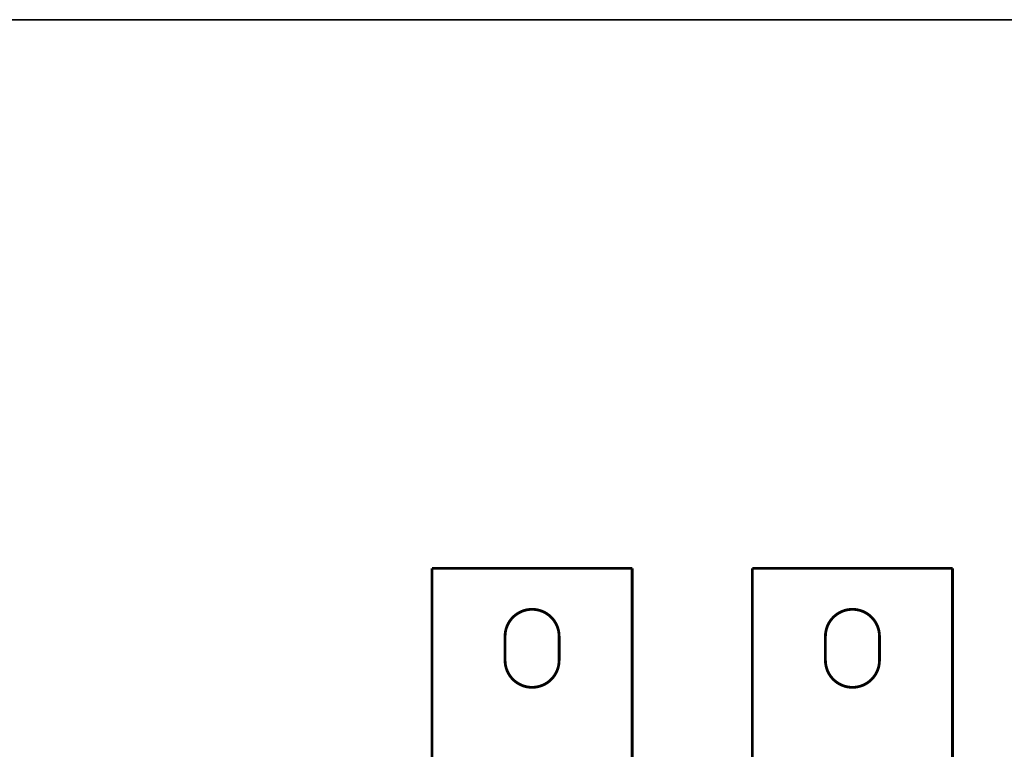
# Model space of a CAD drawing. Extents: x 143 to 2172, y 29 to 1749.
# Drawn here: x 1175 to 1421, y 563 to 746 of the extents above; entities that cross this region are included whole.
import ezdxf

# ---------------------------------------------------------------- set-up
doc = ezdxf.new("R2010")
doc.units = 0
doc.linetypes.add('HIDDENNEW0', pattern=[4.5, 1.5, -1.5, 1.5])
doc.layers.add('MUOTOVIIVAT', color=40, linetype='HIDDENNEW0')
doc.layers.add('TANGVIIVATNONDEF', color=3, linetype='HIDDENNEW0')

msp = doc.modelspace()

# ---------------------------------------------------------------- linework, layer by layer
at = {"color": 3, "linetype": 'CONTINUOUS'}
for p, q in [((925.38001, 745.67827), (1640.8281, 745.67827)), ((1640.8281, 745.67827), (927.05947, 745.67827))]:
    msp.add_line(p, q, dxfattribs=at)
at = {"layer": 'MUOTOVIIVAT', "color": 40, "linetype": 'CONTINUOUS', "const_width": 0.7}
for points in [[(1278.4176, 608.57579), (1328.4176, 608.57579)], [(1278.4176, 608.57579), (1278.4176, 533.57517)], [(1328.4176, 525.57583), (1328.4176, 608.57579)], [(1358.4176, 608.57579), (1408.4176, 608.57579)], [(1358.4176, 608.57579), (1358.4176, 533.57517)], [(1408.4176, 525.57583), (1408.4176, 608.57579)], [(1296.6676, 585.57579), (1296.6676, 591.57579)], [(1310.1676, 591.57579), (1310.1676, 585.57579)], [(1376.6676, 585.57579), (1376.6676, 591.57579)], [(1390.1676, 591.57579), (1390.1676, 585.57579)]]:
    msp.add_lwpolyline(points, dxfattribs=at)
for points in [[(1310.1676, 591.57579, 1), (1296.6676, 591.57579)], [(1390.1676, 591.57579, 1), (1376.6676, 591.57579)], [(1296.6676, 585.57579, 1), (1310.1676, 585.57579)], [(1376.6676, 585.57579, 1), (1390.1676, 585.57579)]]:
    msp.add_lwpolyline(points, format="xyb", dxfattribs=at)
at = {"layer": 'TANGVIIVATNONDEF', "color": 3, "linetype": 'CONTINUOUS'}
for points in [[(1167.6772, 402.53134, -0.000000002), (1167.2331, 402.61124, -0.000000004), (1166.7908, 402.69083)], [(1173.8817, 443.73662, -0.000000007), (1173.4386, 443.65688)], [(1180.0864, 444.853), (1179.6432, 444.77326, 0.000000042), (1179.2, 444.69352, 0.000000044), (1178.7568, 444.61378, 0.000000042), (1178.3136, 444.53404, 0.000000036), (1177.8705, 444.4543, 0.000000031), (1177.4273, 444.37455, 0.000000027), (1176.9841, 444.29481, 0.000000023), (1176.5409, 444.21507, 0.000000018), (1176.0977, 444.13533, 0.000000014), (1175.6545, 444.05559), (1175.2113, 443.97585)], [(1169.8932, 402.1326, 0.000000015), (1169.45, 402.21235)], [(1164.63, 403.07963, -0.000000031), (1164.1316, 403.1693, -0.000000067), (1163.364, 403.30741, -0.000000034), (1162.3588, 403.48828, -0.000000017)], [(1165.4472, 402.93258, -0.000000015), (1165.018, 403.00981)], [(1172.9954, 443.57714, -0.000000016), (1172.5522, 443.49739, -0.00000002), (1172.109, 443.41765, -0.000000025), (1171.6658, 443.33791, -0.000000029), (1171.2226, 443.25817, -0.000000033), (1170.7794, 443.17843, -0.000000037), (1170.3362, 443.09869, -0.000000042), (1169.8931, 443.01895, -0.000000046), (1169.4499, 442.9392, -0.00000005), (1169.0066, 442.85945, -0.000000054), (1168.5635, 442.77972, -0.000000058), (1168.1205, 442.70002, -0.000000063), (1167.6771, 442.62024, -0.00000007), (1167.233, 442.54034, -0.000000071), (1166.7907, 442.46076, -0.000000069), (1166.3511, 442.38166, -0.000000082), (1165.9043, 442.30128, -0.000000107), (1165.4472, 442.21903, -0.000000082), (1165.018, 442.1418, -0.000000021), (1164.6299, 442.07198, -0.000000129), (1164.1316, 441.98232, -0.00000024), (1163.364, 441.84422, -0.000000119), (1162.3588, 441.66337, -0.000000062)], [(1170.7796, 401.97311, 0.000000021), (1170.3364, 402.05286)], [(1180.0871, 400.29838), (1179.6438, 400.37813, 0.000000079), (1179.2006, 400.45789, 0.00000008), (1178.7574, 400.53764, 0.000000079), (1178.3142, 400.61739, 0.000000074), (1177.871, 400.69714, 0.000000071), (1177.4277, 400.77689, 0.000000068), (1176.9845, 400.85664, 0.000000065), (1176.5413, 400.93639, 0.000000061), (1176.0981, 401.01614, 0.000000059), (1175.6549, 401.09589, 0.000000055), (1175.2117, 401.17564, 0.000000052), (1174.7685, 401.25539, 0.000000049), (1174.3252, 401.33513, 0.000000046), (1173.882, 401.41488, 0.000000043), (1173.4388, 401.49463, 0.00000004), (1172.9956, 401.57438, 0.000000036), (1172.5524, 401.65413, 0.000000033), (1172.1092, 401.73387, 0.00000003), (1171.666, 401.81362, 0.000000027), (1171.2228, 401.89337)]]:
    msp.add_lwpolyline(points, format="xyb", dxfattribs=at)

doc.saveas('drawing.dxf')
